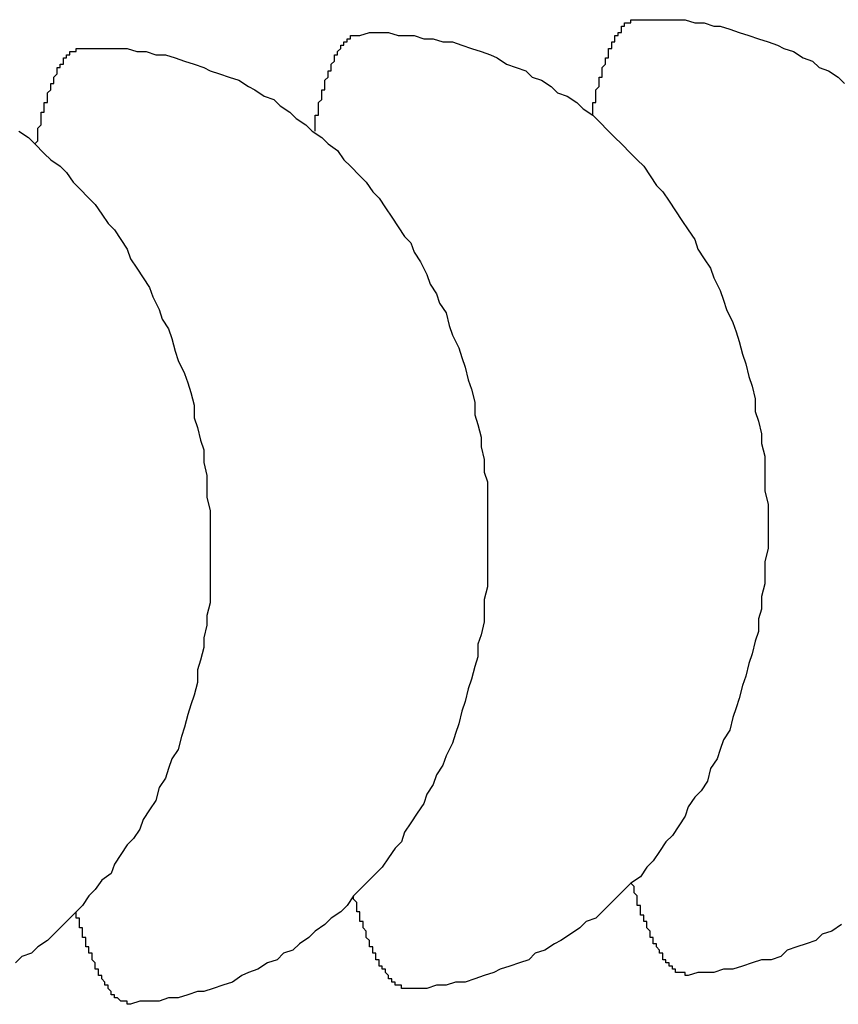
# Model space of a CAD drawing. Extents: x 721 to 8611, y 598 to 6447.
# Drawn here: x 3317 to 3319, y 5471 to 5475 of the extents above; entities that cross this region are included whole.
import ezdxf

# ---------------------------------------------------------------- set-up
doc = ezdxf.new("R2010")
doc.units = 0
doc.header["$LTSCALE"] = 250
doc.layers.add('SJC', color=1, linetype='CONTINUOUS')

msp = doc.modelspace()

# ---------------------------------------------------------------- linework, layer by layer
at = {"layer": 'SJC'}
for points in [[(3318.61, 5474.27, 0), (3318.61, 5474.27, 0), (3318.61, 5474.28, 0), (3318.61, 5474.28, 0), (3318.61, 5474.28, 0), (3318.61, 5474.29, 0), (3318.61, 5474.29, 0), (3318.61, 5474.3, 0), (3318.61, 5474.3, 0), (3318.61, 5474.31, 0), (3318.62, 5474.31, 0), (3318.62, 5474.31, 0), (3318.62, 5474.32, 0), (3318.62, 5474.32, 0), (3318.62, 5474.33, 0), (3318.62, 5474.33, 0), (3318.62, 5474.34, 0), (3318.62, 5474.34, 0), (3318.62, 5474.34, 0), (3318.62, 5474.35, 0), (3318.62, 5474.35, 0), (3318.63, 5474.36, 0), (3318.63, 5474.36, 0), (3318.63, 5474.36, 0), (3318.63, 5474.37, 0), (3318.63, 5474.37, 0), (3318.63, 5474.37, 0), (3318.63, 5474.38, 0), (3318.63, 5474.38, 0), (3318.63, 5474.38, 0), (3318.63, 5474.39, 0), (3318.64, 5474.39, 0), (3318.64, 5474.4, 0), (3318.64, 5474.4, 0), (3318.64, 5474.4, 0), (3318.64, 5474.41, 0), (3318.64, 5474.41, 0), (3318.64, 5474.41, 0), (3318.64, 5474.42, 0), (3318.64, 5474.42, 0), (3318.64, 5474.42, 0), (3318.65, 5474.43, 0), (3318.65, 5474.43, 0), (3318.65, 5474.43, 0), (3318.65, 5474.44, 0), (3318.65, 5474.44, 0), (3318.65, 5474.44, 0), (3318.65, 5474.44, 0), (3318.65, 5474.45, 0), (3318.65, 5474.45, 0), (3318.66, 5474.45, 0), (3318.66, 5474.46, 0), (3318.66, 5474.46, 0), (3318.66, 5474.46, 0), (3318.66, 5474.46, 0), (3318.66, 5474.47, 0), (3318.66, 5474.47, 0), (3318.66, 5474.47, 0), (3318.66, 5474.48, 0), (3318.66, 5474.48, 0), (3318.67, 5474.48, 0), (3318.67, 5474.48, 0), (3318.67, 5474.49, 0), (3318.67, 5474.49, 0), (3318.67, 5474.49, 0), (3318.67, 5474.49, 0), (3318.67, 5474.5, 0), (3318.67, 5474.5, 0), (3318.68, 5474.5, 0), (3318.68, 5474.5, 0), (3318.68, 5474.5, 0), (3318.68, 5474.51, 0), (3318.68, 5474.51, 0), (3318.68, 5474.51, 0), (3318.68, 5474.51, 0), (3318.68, 5474.51, 0), (3318.68, 5474.52, 0), (3318.69, 5474.52, 0), (3318.69, 5474.52, 0), (3318.69, 5474.52, 0), (3318.69, 5474.52, 0), (3318.69, 5474.53, 0), (3318.69, 5474.53, 0), (3318.69, 5474.53, 0), (3318.69, 5474.53, 0), (3318.7, 5474.53, 0), (3318.7, 5474.53, 0), (3318.7, 5474.54, 0), (3318.7, 5474.54, 0), (3318.7, 5474.54, 0), (3318.7, 5474.54, 0), (3318.7, 5474.54, 0), (3318.7, 5474.54, 0), (3318.7, 5474.55, 0), (3318.71, 5474.55, 0), (3318.71, 5474.55, 0), (3318.71, 5474.55, 0), (3318.71, 5474.55, 0), (3318.71, 5474.55, 0), (3318.71, 5474.55, 0), (3318.71, 5474.55, 0), (3318.71, 5474.56, 0), (3318.72, 5474.56, 0), (3318.72, 5474.56, 0), (3318.72, 5474.56, 0), (3318.72, 5474.56, 0), (3318.72, 5474.56, 0), (3318.72, 5474.56, 0), (3318.72, 5474.56, 0), (3318.73, 5474.56, 0), (3318.73, 5474.56, 0), (3318.73, 5474.56, 0), (3318.73, 5474.56, 0), (3318.73, 5474.57, 0), (3318.73, 5474.57, 0), (3318.73, 5474.57, 0), (3318.73, 5474.57, 0), (3318.74, 5474.57, 0), (3318.74, 5474.57, 0), (3318.74, 5474.57, 0), (3318.74, 5474.57, 0), (3318.74, 5474.57, 0), (3318.74, 5474.57, 0), (3318.74, 5474.57, 0), (3318.74, 5474.57, 0), (3318.75, 5474.57, 0), (3318.75, 5474.57, 0), (3318.75, 5474.57, 0), (3318.75, 5474.57, 0)], [(3318.75, 5474.57, 0), (3318.78, 5474.57, 0), (3318.81, 5474.57, 0), (3318.84, 5474.57, 0), (3318.87, 5474.57, 0), (3318.9, 5474.57, 0), (3318.93, 5474.56, 0), (3318.96, 5474.56, 0), (3318.99, 5474.55, 0), (3319.01, 5474.55, 0), (3319.04, 5474.54, 0), (3319.07, 5474.53, 0), (3319.1, 5474.52, 0), (3319.13, 5474.51, 0), (3319.16, 5474.5, 0), (3319.19, 5474.49, 0), (3319.21, 5474.48, 0), (3319.24, 5474.47, 0), (3319.27, 5474.45, 0), (3319.3, 5474.44, 0), (3319.32, 5474.42, 0), (3319.35, 5474.41, 0), (3319.38, 5474.39, 0), (3319.4, 5474.37, 0)], [(3317.88, 5474.52, 0), (3317.91, 5474.53, 0), (3317.94, 5474.53, 0), (3317.97, 5474.53, 0), (3318, 5474.52, 0), (3318.02, 5474.52, 0), (3318.05, 5474.52, 0), (3318.08, 5474.51, 0), (3318.11, 5474.51, 0), (3318.14, 5474.5, 0), (3318.17, 5474.5, 0), (3318.2, 5474.49, 0), (3318.23, 5474.48, 0), (3318.26, 5474.47, 0), (3318.29, 5474.46, 0), (3318.31, 5474.45, 0), (3318.34, 5474.43, 0), (3318.37, 5474.42, 0), (3318.4, 5474.41, 0), (3318.42, 5474.39, 0), (3318.45, 5474.38, 0), (3318.48, 5474.36, 0), (3318.5, 5474.34, 0), (3318.53, 5474.33, 0), (3318.56, 5474.31, 0), (3318.58, 5474.29, 0), (3318.61, 5474.27, 0), (3318.63, 5474.25, 0), (3318.66, 5474.22, 0), (3318.68, 5474.2, 0), (3318.7, 5474.18, 0), (3318.73, 5474.15, 0), (3318.75, 5474.13, 0), (3318.77, 5474.11, 0), (3318.79, 5474.08, 0), (3318.81, 5474.05, 0), (3318.83, 5474.03, 0), (3318.85, 5474, 0), (3318.87, 5473.97, 0), (3318.89, 5473.94, 0), (3318.91, 5473.91, 0), (3318.93, 5473.88, 0), (3318.94, 5473.85, 0), (3318.96, 5473.82, 0), (3318.98, 5473.79, 0), (3318.99, 5473.76, 0), (3319.01, 5473.72, 0), (3319.02, 5473.69, 0), (3319.03, 5473.66, 0), (3319.05, 5473.62, 0), (3319.06, 5473.59, 0), (3319.07, 5473.56, 0), (3319.08, 5473.52, 0), (3319.09, 5473.49, 0), (3319.1, 5473.45, 0), (3319.11, 5473.42, 0), (3319.12, 5473.38, 0), (3319.12, 5473.34, 0), (3319.13, 5473.31, 0), (3319.14, 5473.27, 0), (3319.14, 5473.24, 0), (3319.15, 5473.2, 0), (3319.15, 5473.16, 0), (3319.15, 5473.13, 0), (3319.15, 5473.09, 0), (3319.16, 5473.05, 0), (3319.16, 5473.02, 0), (3319.16, 5472.98, 0), (3319.16, 5472.94, 0), (3319.16, 5472.91, 0), (3319.15, 5472.87, 0), (3319.15, 5472.83, 0), (3319.15, 5472.8, 0), (3319.14, 5472.76, 0), (3319.14, 5472.72, 0), (3319.13, 5472.69, 0), (3319.13, 5472.65, 0), (3319.12, 5472.62, 0), (3319.11, 5472.58, 0), (3319.1, 5472.55, 0), (3319.09, 5472.51, 0), (3319.08, 5472.48, 0), (3319.07, 5472.44, 0), (3319.06, 5472.41, 0), (3319.05, 5472.38, 0), (3319.04, 5472.34, 0), (3319.02, 5472.31, 0), (3319.01, 5472.28, 0), (3319, 5472.25, 0), (3318.98, 5472.22, 0), (3318.97, 5472.18, 0), (3318.95, 5472.15, 0), (3318.93, 5472.13, 0), (3318.91, 5472.1, 0), (3318.9, 5472.07, 0), (3318.88, 5472.04, 0), (3318.86, 5472.01, 0), (3318.84, 5471.99, 0), (3318.82, 5471.96, 0), (3318.8, 5471.93, 0), (3318.78, 5471.91, 0), (3318.76, 5471.88, 0), (3318.73, 5471.86, 0), (3318.71, 5471.84, 0), (3318.69, 5471.82, 0), (3318.66, 5471.79, 0), (3318.64, 5471.77, 0), (3318.62, 5471.75, 0), (3318.59, 5471.74, 0), (3318.57, 5471.72, 0), (3318.54, 5471.7, 0), (3318.51, 5471.68, 0), (3318.49, 5471.67, 0), (3318.46, 5471.65, 0), (3318.43, 5471.64, 0), (3318.41, 5471.62, 0), (3318.38, 5471.61, 0), (3318.35, 5471.6, 0), (3318.32, 5471.59, 0), (3318.3, 5471.58, 0), (3318.27, 5471.57, 0), (3318.24, 5471.56, 0), (3318.21, 5471.55, 0), (3318.18, 5471.55, 0), (3318.15, 5471.54, 0), (3318.12, 5471.54, 0), (3318.09, 5471.53, 0), (3318.06, 5471.53, 0), (3318.03, 5471.53, 0)], [(3317.74, 5474.22, 0), (3317.74, 5474.23, 0), (3317.74, 5474.23, 0), (3317.74, 5474.23, 0), (3317.74, 5474.24, 0), (3317.74, 5474.24, 0), (3317.74, 5474.25, 0), (3317.74, 5474.25, 0), (3317.74, 5474.26, 0), (3317.74, 5474.26, 0), (3317.74, 5474.27, 0), (3317.74, 5474.27, 0), (3317.75, 5474.27, 0), (3317.75, 5474.28, 0), (3317.75, 5474.28, 0), (3317.75, 5474.29, 0), (3317.75, 5474.29, 0), (3317.75, 5474.29, 0), (3317.75, 5474.3, 0), (3317.75, 5474.3, 0), (3317.75, 5474.31, 0), (3317.75, 5474.31, 0), (3317.75, 5474.31, 0), (3317.76, 5474.32, 0), (3317.76, 5474.32, 0), (3317.76, 5474.32, 0), (3317.76, 5474.33, 0), (3317.76, 5474.33, 0), (3317.76, 5474.34, 0), (3317.76, 5474.34, 0), (3317.76, 5474.34, 0), (3317.76, 5474.35, 0), (3317.76, 5474.35, 0), (3317.77, 5474.35, 0), (3317.77, 5474.36, 0), (3317.77, 5474.36, 0), (3317.77, 5474.36, 0), (3317.77, 5474.37, 0), (3317.77, 5474.37, 0), (3317.77, 5474.37, 0), (3317.77, 5474.38, 0), (3317.77, 5474.38, 0), (3317.77, 5474.38, 0), (3317.78, 5474.39, 0), (3317.78, 5474.39, 0), (3317.78, 5474.39, 0), (3317.78, 5474.4, 0), (3317.78, 5474.4, 0), (3317.78, 5474.4, 0), (3317.78, 5474.4, 0), (3317.78, 5474.41, 0), (3317.78, 5474.41, 0), (3317.79, 5474.41, 0), (3317.79, 5474.42, 0), (3317.79, 5474.42, 0), (3317.79, 5474.42, 0), (3317.79, 5474.42, 0), (3317.79, 5474.43, 0), (3317.79, 5474.43, 0), (3317.79, 5474.43, 0), (3317.79, 5474.43, 0), (3317.8, 5474.44, 0), (3317.8, 5474.44, 0), (3317.8, 5474.44, 0), (3317.8, 5474.44, 0), (3317.8, 5474.45, 0), (3317.8, 5474.45, 0), (3317.8, 5474.45, 0), (3317.8, 5474.45, 0), (3317.8, 5474.46, 0), (3317.81, 5474.46, 0), (3317.81, 5474.46, 0), (3317.81, 5474.46, 0), (3317.81, 5474.46, 0), (3317.81, 5474.47, 0), (3317.81, 5474.47, 0), (3317.81, 5474.47, 0), (3317.81, 5474.47, 0), (3317.81, 5474.47, 0), (3317.82, 5474.48, 0), (3317.82, 5474.48, 0), (3317.82, 5474.48, 0), (3317.82, 5474.48, 0), (3317.82, 5474.48, 0), (3317.82, 5474.49, 0), (3317.82, 5474.49, 0), (3317.82, 5474.49, 0), (3317.83, 5474.49, 0), (3317.83, 5474.49, 0), (3317.83, 5474.49, 0), (3317.83, 5474.5, 0), (3317.83, 5474.5, 0), (3317.83, 5474.5, 0), (3317.83, 5474.5, 0), (3317.83, 5474.5, 0), (3317.84, 5474.5, 0), (3317.84, 5474.5, 0), (3317.84, 5474.5, 0), (3317.84, 5474.51, 0), (3317.84, 5474.51, 0), (3317.84, 5474.51, 0), (3317.84, 5474.51, 0), (3317.84, 5474.51, 0), (3317.85, 5474.51, 0), (3317.85, 5474.51, 0), (3317.85, 5474.51, 0), (3317.85, 5474.51, 0), (3317.85, 5474.52, 0), (3317.85, 5474.52, 0), (3317.85, 5474.52, 0), (3317.85, 5474.52, 0), (3317.86, 5474.52, 0), (3317.86, 5474.52, 0), (3317.86, 5474.52, 0), (3317.86, 5474.52, 0), (3317.86, 5474.52, 0), (3317.86, 5474.52, 0), (3317.86, 5474.52, 0), (3317.86, 5474.52, 0), (3317.87, 5474.52, 0), (3317.87, 5474.52, 0), (3317.87, 5474.52, 0), (3317.87, 5474.52, 0), (3317.87, 5474.52, 0), (3317.87, 5474.52, 0), (3317.87, 5474.52, 0), (3317.88, 5474.52, 0), (3317.88, 5474.52, 0), (3317.88, 5474.52, 0)], [(3316.86, 5474.18, 0), (3316.86, 5474.18, 0), (3316.86, 5474.18, 0), (3316.87, 5474.19, 0), (3316.87, 5474.19, 0), (3316.87, 5474.2, 0), (3316.87, 5474.2, 0), (3316.87, 5474.21, 0), (3316.87, 5474.21, 0), (3316.87, 5474.22, 0), (3316.87, 5474.22, 0), (3316.87, 5474.22, 0), (3316.87, 5474.23, 0), (3316.87, 5474.23, 0), (3316.88, 5474.24, 0), (3316.88, 5474.24, 0), (3316.88, 5474.24, 0), (3316.88, 5474.25, 0), (3316.88, 5474.25, 0), (3316.88, 5474.26, 0), (3316.88, 5474.26, 0), (3316.88, 5474.26, 0), (3316.88, 5474.27, 0), (3316.88, 5474.27, 0), (3316.88, 5474.28, 0), (3316.89, 5474.28, 0), (3316.89, 5474.28, 0), (3316.89, 5474.29, 0), (3316.89, 5474.29, 0), (3316.89, 5474.29, 0), (3316.89, 5474.3, 0), (3316.89, 5474.3, 0), (3316.89, 5474.3, 0), (3316.89, 5474.31, 0), (3316.89, 5474.31, 0), (3316.9, 5474.31, 0), (3316.9, 5474.32, 0), (3316.9, 5474.32, 0), (3316.9, 5474.32, 0), (3316.9, 5474.33, 0), (3316.9, 5474.33, 0), (3316.9, 5474.33, 0), (3316.9, 5474.34, 0), (3316.9, 5474.34, 0), (3316.9, 5474.34, 0), (3316.91, 5474.35, 0), (3316.91, 5474.35, 0), (3316.91, 5474.35, 0), (3316.91, 5474.36, 0), (3316.91, 5474.36, 0), (3316.91, 5474.36, 0), (3316.91, 5474.36, 0), (3316.91, 5474.37, 0), (3316.91, 5474.37, 0), (3316.92, 5474.37, 0), (3316.92, 5474.38, 0), (3316.92, 5474.38, 0), (3316.92, 5474.38, 0), (3316.92, 5474.38, 0), (3316.92, 5474.39, 0), (3316.92, 5474.39, 0), (3316.92, 5474.39, 0), (3316.92, 5474.39, 0), (3316.93, 5474.4, 0), (3316.93, 5474.4, 0), (3316.93, 5474.4, 0), (3316.93, 5474.4, 0), (3316.93, 5474.41, 0), (3316.93, 5474.41, 0), (3316.93, 5474.41, 0), (3316.93, 5474.41, 0), (3316.93, 5474.42, 0), (3316.94, 5474.42, 0), (3316.94, 5474.42, 0), (3316.94, 5474.42, 0), (3316.94, 5474.42, 0), (3316.94, 5474.43, 0), (3316.94, 5474.43, 0), (3316.94, 5474.43, 0), (3316.94, 5474.43, 0), (3316.94, 5474.43, 0), (3316.95, 5474.43, 0), (3316.95, 5474.44, 0), (3316.95, 5474.44, 0), (3316.95, 5474.44, 0), (3316.95, 5474.44, 0), (3316.95, 5474.44, 0), (3316.95, 5474.44, 0), (3316.95, 5474.45, 0), (3316.96, 5474.45, 0), (3316.96, 5474.45, 0), (3316.96, 5474.45, 0), (3316.96, 5474.45, 0), (3316.96, 5474.45, 0), (3316.96, 5474.46, 0), (3316.96, 5474.46, 0), (3316.96, 5474.46, 0), (3316.97, 5474.46, 0), (3316.97, 5474.46, 0), (3316.97, 5474.46, 0), (3316.97, 5474.46, 0), (3316.97, 5474.46, 0), (3316.97, 5474.46, 0), (3316.97, 5474.47, 0), (3316.97, 5474.47, 0), (3316.98, 5474.47, 0), (3316.98, 5474.47, 0), (3316.98, 5474.47, 0), (3316.98, 5474.47, 0), (3316.98, 5474.47, 0), (3316.98, 5474.47, 0), (3316.98, 5474.47, 0), (3316.98, 5474.47, 0), (3316.99, 5474.47, 0), (3316.99, 5474.47, 0), (3316.99, 5474.47, 0), (3316.99, 5474.48, 0), (3316.99, 5474.48, 0), (3316.99, 5474.48, 0), (3316.99, 5474.48, 0), (3317, 5474.48, 0), (3317, 5474.48, 0), (3317, 5474.48, 0), (3317, 5474.48, 0), (3317, 5474.48, 0), (3317, 5474.48, 0), (3317, 5474.48, 0), (3317, 5474.48, 0), (3317.01, 5474.48, 0)], [(3317.01, 5474.48, 0), (3317.03, 5474.48, 0), (3317.06, 5474.48, 0), (3317.09, 5474.48, 0), (3317.12, 5474.48, 0), (3317.15, 5474.48, 0), (3317.18, 5474.47, 0), (3317.21, 5474.47, 0), (3317.24, 5474.46, 0), (3317.27, 5474.46, 0), (3317.3, 5474.45, 0), (3317.33, 5474.44, 0), (3317.36, 5474.43, 0), (3317.39, 5474.42, 0), (3317.41, 5474.41, 0), (3317.44, 5474.4, 0), (3317.47, 5474.39, 0), (3317.5, 5474.38, 0), (3317.53, 5474.36, 0), (3317.55, 5474.35, 0), (3317.58, 5474.33, 0), (3317.61, 5474.32, 0), (3317.63, 5474.3, 0), (3317.66, 5474.28, 0), (3317.68, 5474.26, 0), (3317.71, 5474.24, 0), (3317.73, 5474.22, 0), (3317.76, 5474.2, 0), (3317.78, 5474.18, 0), (3317.81, 5474.16, 0), (3317.83, 5474.13, 0), (3317.85, 5474.11, 0), (3317.88, 5474.08, 0), (3317.9, 5474.06, 0), (3317.92, 5474.03, 0), (3317.94, 5474.01, 0), (3317.96, 5473.98, 0), (3317.98, 5473.95, 0), (3318, 5473.92, 0), (3318.02, 5473.89, 0), (3318.04, 5473.87, 0), (3318.05, 5473.84, 0), (3318.07, 5473.81, 0), (3318.09, 5473.77, 0), (3318.1, 5473.74, 0), (3318.12, 5473.71, 0), (3318.13, 5473.68, 0), (3318.15, 5473.65, 0), (3318.16, 5473.61, 0), (3318.17, 5473.58, 0), (3318.19, 5473.54, 0), (3318.2, 5473.51, 0), (3318.21, 5473.48, 0), (3318.22, 5473.44, 0), (3318.23, 5473.41, 0), (3318.24, 5473.37, 0), (3318.24, 5473.33, 0), (3318.25, 5473.3, 0), (3318.26, 5473.26, 0), (3318.26, 5473.23, 0), (3318.27, 5473.19, 0), (3318.27, 5473.15, 0), (3318.28, 5473.12, 0), (3318.28, 5473.08, 0), (3318.28, 5473.04, 0), (3318.28, 5473.01, 0), (3318.28, 5472.97, 0), (3318.28, 5472.93, 0), (3318.28, 5472.9, 0), (3318.28, 5472.86, 0), (3318.28, 5472.82, 0), (3318.28, 5472.79, 0), (3318.27, 5472.75, 0), (3318.27, 5472.71, 0), (3318.27, 5472.68, 0), (3318.26, 5472.64, 0), (3318.25, 5472.61, 0), (3318.25, 5472.57, 0), (3318.24, 5472.54, 0), (3318.23, 5472.5, 0), (3318.22, 5472.47, 0), (3318.21, 5472.43, 0), (3318.2, 5472.4, 0), (3318.19, 5472.36, 0), (3318.18, 5472.33, 0), (3318.17, 5472.3, 0), (3318.15, 5472.26, 0), (3318.14, 5472.23, 0), (3318.12, 5472.2, 0), (3318.11, 5472.17, 0), (3318.09, 5472.14, 0), (3318.08, 5472.11, 0), (3318.06, 5472.08, 0), (3318.04, 5472.05, 0), (3318.02, 5472.02, 0), (3318.01, 5471.99, 0), (3317.99, 5471.97, 0), (3317.97, 5471.94, 0), (3317.95, 5471.91, 0), (3317.93, 5471.89, 0), (3317.9, 5471.86, 0), (3317.88, 5471.84, 0), (3317.86, 5471.82, 0), (3317.84, 5471.79, 0), (3317.82, 5471.77, 0), (3317.79, 5471.75, 0), (3317.77, 5471.73, 0), (3317.74, 5471.71, 0), (3317.72, 5471.69, 0), (3317.69, 5471.67, 0), (3317.67, 5471.65, 0), (3317.64, 5471.64, 0), (3317.62, 5471.62, 0), (3317.59, 5471.61, 0), (3317.56, 5471.59, 0), (3317.53, 5471.58, 0), (3317.51, 5471.57, 0), (3317.48, 5471.55, 0), (3317.45, 5471.54, 0), (3317.42, 5471.53, 0), (3317.39, 5471.52, 0), (3317.37, 5471.52, 0), (3317.34, 5471.51, 0), (3317.31, 5471.5, 0), (3317.28, 5471.5, 0), (3317.25, 5471.49, 0), (3317.22, 5471.49, 0), (3317.19, 5471.49, 0), (3317.16, 5471.48, 0)], [(3316.81, 5474.22, 0), (3316.84, 5474.2, 0), (3316.86, 5474.18, 0), (3316.89, 5474.15, 0), (3316.91, 5474.13, 0), (3316.94, 5474.11, 0), (3316.96, 5474.09, 0), (3316.98, 5474.06, 0), (3317, 5474.04, 0), (3317.03, 5474.01, 0), (3317.05, 5473.99, 0), (3317.07, 5473.96, 0), (3317.09, 5473.93, 0), (3317.11, 5473.91, 0), (3317.13, 5473.88, 0), (3317.15, 5473.85, 0), (3317.16, 5473.82, 0), (3317.18, 5473.79, 0), (3317.2, 5473.76, 0), (3317.22, 5473.73, 0), (3317.23, 5473.7, 0), (3317.25, 5473.66, 0), (3317.26, 5473.63, 0), (3317.28, 5473.6, 0), (3317.29, 5473.57, 0), (3317.3, 5473.53, 0), (3317.31, 5473.5, 0), (3317.33, 5473.46, 0), (3317.34, 5473.43, 0), (3317.35, 5473.4, 0), (3317.36, 5473.36, 0), (3317.36, 5473.32, 0), (3317.37, 5473.29, 0), (3317.38, 5473.25, 0), (3317.39, 5473.22, 0), (3317.39, 5473.18, 0), (3317.4, 5473.14, 0), (3317.4, 5473.11, 0), (3317.4, 5473.07, 0), (3317.41, 5473.03, 0), (3317.41, 5473, 0), (3317.41, 5472.96, 0), (3317.41, 5472.92, 0), (3317.41, 5472.89, 0), (3317.41, 5472.85, 0), (3317.41, 5472.81, 0), (3317.41, 5472.78, 0), (3317.41, 5472.74, 0), (3317.4, 5472.7, 0), (3317.4, 5472.67, 0), (3317.39, 5472.63, 0), (3317.39, 5472.6, 0), (3317.38, 5472.56, 0), (3317.37, 5472.53, 0), (3317.37, 5472.49, 0), (3317.36, 5472.45, 0), (3317.35, 5472.42, 0), (3317.34, 5472.39, 0), (3317.33, 5472.35, 0), (3317.32, 5472.32, 0), (3317.31, 5472.28, 0), (3317.29, 5472.25, 0), (3317.28, 5472.22, 0), (3317.27, 5472.19, 0), (3317.25, 5472.16, 0), (3317.24, 5472.12, 0), (3317.22, 5472.09, 0), (3317.2, 5472.06, 0), (3317.19, 5472.03, 0), (3317.17, 5472, 0), (3317.15, 5471.98, 0), (3317.13, 5471.95, 0), (3317.11, 5471.92, 0), (3317.1, 5471.89, 0), (3317.07, 5471.87, 0), (3317.05, 5471.84, 0), (3317.03, 5471.82, 0), (3317.01, 5471.79, 0), (3316.99, 5471.77, 0), (3316.97, 5471.75, 0), (3316.94, 5471.72, 0), (3316.92, 5471.7, 0), (3316.9, 5471.68, 0), (3316.87, 5471.66, 0), (3316.85, 5471.64, 0), (3316.82, 5471.63, 0), (3316.8, 5471.61, 0)], [(3318.91, 5471.57, 0), (3318.91, 5471.57, 0), (3318.9, 5471.57, 0), (3318.9, 5471.57, 0), (3318.9, 5471.57, 0), (3318.9, 5471.57, 0), (3318.9, 5471.57, 0), (3318.9, 5471.57, 0), (3318.9, 5471.58, 0), (3318.89, 5471.58, 0), (3318.89, 5471.58, 0), (3318.89, 5471.58, 0), (3318.89, 5471.58, 0), (3318.89, 5471.58, 0), (3318.89, 5471.58, 0), (3318.89, 5471.58, 0), (3318.89, 5471.58, 0), (3318.88, 5471.58, 0), (3318.88, 5471.58, 0), (3318.88, 5471.58, 0), (3318.88, 5471.58, 0), (3318.88, 5471.58, 0), (3318.88, 5471.58, 0), (3318.88, 5471.58, 0), (3318.87, 5471.58, 0), (3318.87, 5471.58, 0), (3318.87, 5471.59, 0), (3318.87, 5471.59, 0), (3318.87, 5471.59, 0), (3318.87, 5471.59, 0), (3318.87, 5471.59, 0), (3318.87, 5471.59, 0), (3318.86, 5471.59, 0), (3318.86, 5471.59, 0), (3318.86, 5471.59, 0), (3318.86, 5471.59, 0), (3318.86, 5471.6, 0), (3318.86, 5471.6, 0), (3318.86, 5471.6, 0), (3318.85, 5471.6, 0), (3318.85, 5471.6, 0), (3318.85, 5471.6, 0), (3318.85, 5471.6, 0), (3318.85, 5471.61, 0), (3318.85, 5471.61, 0), (3318.85, 5471.61, 0), (3318.84, 5471.61, 0), (3318.84, 5471.61, 0), (3318.84, 5471.61, 0), (3318.84, 5471.62, 0), (3318.84, 5471.62, 0), (3318.84, 5471.62, 0), (3318.84, 5471.62, 0), (3318.83, 5471.62, 0), (3318.83, 5471.62, 0), (3318.83, 5471.63, 0), (3318.83, 5471.63, 0), (3318.83, 5471.63, 0), (3318.83, 5471.63, 0), (3318.83, 5471.63, 0), (3318.83, 5471.64, 0), (3318.82, 5471.64, 0), (3318.82, 5471.64, 0), (3318.82, 5471.64, 0), (3318.82, 5471.65, 0), (3318.82, 5471.65, 0), (3318.82, 5471.65, 0), (3318.82, 5471.65, 0), (3318.81, 5471.66, 0), (3318.81, 5471.66, 0), (3318.81, 5471.66, 0), (3318.81, 5471.66, 0), (3318.81, 5471.67, 0), (3318.81, 5471.67, 0), (3318.81, 5471.67, 0), (3318.8, 5471.67, 0), (3318.8, 5471.68, 0), (3318.8, 5471.68, 0), (3318.8, 5471.68, 0), (3318.8, 5471.68, 0), (3318.8, 5471.69, 0), (3318.8, 5471.69, 0), (3318.79, 5471.69, 0), (3318.79, 5471.7, 0), (3318.79, 5471.7, 0), (3318.79, 5471.7, 0), (3318.79, 5471.7, 0), (3318.79, 5471.71, 0), (3318.79, 5471.71, 0), (3318.79, 5471.71, 0), (3318.78, 5471.72, 0), (3318.78, 5471.72, 0), (3318.78, 5471.72, 0), (3318.78, 5471.73, 0), (3318.78, 5471.73, 0), (3318.78, 5471.73, 0), (3318.78, 5471.74, 0), (3318.77, 5471.74, 0), (3318.77, 5471.74, 0), (3318.77, 5471.75, 0), (3318.77, 5471.75, 0), (3318.77, 5471.75, 0), (3318.77, 5471.76, 0), (3318.77, 5471.76, 0), (3318.76, 5471.76, 0), (3318.76, 5471.77, 0), (3318.76, 5471.77, 0), (3318.76, 5471.78, 0), (3318.76, 5471.78, 0), (3318.76, 5471.78, 0), (3318.76, 5471.79, 0), (3318.76, 5471.79, 0), (3318.75, 5471.79, 0), (3318.75, 5471.8, 0), (3318.75, 5471.8, 0), (3318.75, 5471.81, 0), (3318.75, 5471.81, 0), (3318.75, 5471.81, 0), (3318.75, 5471.82, 0), (3318.75, 5471.82, 0), (3318.74, 5471.83, 0), (3318.74, 5471.83, 0), (3318.74, 5471.84, 0), (3318.74, 5471.84, 0), (3318.74, 5471.84, 0), (3318.74, 5471.85, 0), (3318.74, 5471.85, 0), (3318.73, 5471.86, 0), (3318.73, 5471.86, 0)], [(3318.03, 5471.53, 0), (3318.03, 5471.53, 0), (3318.03, 5471.53, 0), (3318.03, 5471.53, 0), (3318.03, 5471.53, 0), (3318.03, 5471.53, 0), (3318.03, 5471.53, 0), (3318.03, 5471.53, 0), (3318.02, 5471.53, 0), (3318.02, 5471.53, 0), (3318.02, 5471.53, 0), (3318.02, 5471.53, 0), (3318.02, 5471.53, 0), (3318.02, 5471.53, 0), (3318.02, 5471.53, 0), (3318.01, 5471.53, 0), (3318.01, 5471.53, 0), (3318.01, 5471.53, 0), (3318.01, 5471.53, 0), (3318.01, 5471.53, 0), (3318.01, 5471.53, 0), (3318.01, 5471.54, 0), (3318.01, 5471.54, 0), (3318, 5471.54, 0), (3318, 5471.54, 0), (3318, 5471.54, 0), (3318, 5471.54, 0), (3318, 5471.54, 0), (3318, 5471.54, 0), (3318, 5471.54, 0), (3317.99, 5471.54, 0), (3317.99, 5471.54, 0), (3317.99, 5471.55, 0), (3317.99, 5471.55, 0), (3317.99, 5471.55, 0), (3317.99, 5471.55, 0), (3317.99, 5471.55, 0), (3317.98, 5471.55, 0), (3317.98, 5471.55, 0), (3317.98, 5471.55, 0), (3317.98, 5471.56, 0), (3317.98, 5471.56, 0), (3317.98, 5471.56, 0), (3317.98, 5471.56, 0), (3317.98, 5471.56, 0), (3317.97, 5471.56, 0), (3317.97, 5471.56, 0), (3317.97, 5471.57, 0), (3317.97, 5471.57, 0), (3317.97, 5471.57, 0), (3317.97, 5471.57, 0), (3317.97, 5471.57, 0), (3317.96, 5471.58, 0), (3317.96, 5471.58, 0), (3317.96, 5471.58, 0), (3317.96, 5471.58, 0), (3317.96, 5471.58, 0), (3317.96, 5471.59, 0), (3317.96, 5471.59, 0), (3317.95, 5471.59, 0), (3317.95, 5471.59, 0), (3317.95, 5471.59, 0), (3317.95, 5471.6, 0), (3317.95, 5471.6, 0), (3317.95, 5471.6, 0), (3317.95, 5471.6, 0), (3317.94, 5471.6, 0), (3317.94, 5471.61, 0), (3317.94, 5471.61, 0), (3317.94, 5471.61, 0), (3317.94, 5471.61, 0), (3317.94, 5471.62, 0), (3317.94, 5471.62, 0), (3317.94, 5471.62, 0), (3317.93, 5471.62, 0), (3317.93, 5471.63, 0), (3317.93, 5471.63, 0), (3317.93, 5471.63, 0), (3317.93, 5471.64, 0), (3317.93, 5471.64, 0), (3317.93, 5471.64, 0), (3317.92, 5471.64, 0), (3317.92, 5471.65, 0), (3317.92, 5471.65, 0), (3317.92, 5471.65, 0), (3317.92, 5471.66, 0), (3317.92, 5471.66, 0), (3317.92, 5471.66, 0), (3317.91, 5471.66, 0), (3317.91, 5471.67, 0), (3317.91, 5471.67, 0), (3317.91, 5471.67, 0), (3317.91, 5471.68, 0), (3317.91, 5471.68, 0), (3317.91, 5471.68, 0), (3317.9, 5471.69, 0), (3317.9, 5471.69, 0), (3317.9, 5471.69, 0), (3317.9, 5471.7, 0), (3317.9, 5471.7, 0), (3317.9, 5471.7, 0), (3317.9, 5471.71, 0), (3317.9, 5471.71, 0), (3317.89, 5471.72, 0), (3317.89, 5471.72, 0), (3317.89, 5471.72, 0), (3317.89, 5471.73, 0), (3317.89, 5471.73, 0), (3317.89, 5471.73, 0), (3317.89, 5471.74, 0), (3317.88, 5471.74, 0), (3317.88, 5471.75, 0), (3317.88, 5471.75, 0), (3317.88, 5471.75, 0), (3317.88, 5471.76, 0), (3317.88, 5471.76, 0), (3317.88, 5471.76, 0), (3317.88, 5471.77, 0), (3317.87, 5471.77, 0), (3317.87, 5471.78, 0), (3317.87, 5471.78, 0), (3317.87, 5471.79, 0), (3317.87, 5471.79, 0), (3317.87, 5471.79, 0), (3317.87, 5471.8, 0), (3317.87, 5471.8, 0), (3317.86, 5471.81, 0), (3317.86, 5471.81, 0), (3317.86, 5471.82, 0)], [(3317.16, 5471.48, 0), (3317.16, 5471.48, 0), (3317.16, 5471.48, 0), (3317.16, 5471.48, 0), (3317.16, 5471.48, 0), (3317.16, 5471.48, 0), (3317.15, 5471.48, 0), (3317.15, 5471.48, 0), (3317.15, 5471.48, 0), (3317.15, 5471.48, 0), (3317.15, 5471.48, 0), (3317.15, 5471.48, 0), (3317.15, 5471.48, 0), (3317.15, 5471.49, 0), (3317.14, 5471.49, 0), (3317.14, 5471.49, 0), (3317.14, 5471.49, 0), (3317.14, 5471.49, 0), (3317.14, 5471.49, 0), (3317.14, 5471.49, 0), (3317.14, 5471.49, 0), (3317.13, 5471.49, 0), (3317.13, 5471.49, 0), (3317.13, 5471.49, 0), (3317.13, 5471.49, 0), (3317.13, 5471.49, 0), (3317.13, 5471.49, 0), (3317.13, 5471.49, 0), (3317.12, 5471.5, 0), (3317.12, 5471.5, 0), (3317.12, 5471.5, 0), (3317.12, 5471.5, 0), (3317.12, 5471.5, 0), (3317.12, 5471.5, 0), (3317.12, 5471.5, 0), (3317.12, 5471.5, 0), (3317.11, 5471.5, 0), (3317.11, 5471.51, 0), (3317.11, 5471.51, 0), (3317.11, 5471.51, 0), (3317.11, 5471.51, 0), (3317.11, 5471.51, 0), (3317.11, 5471.51, 0), (3317.1, 5471.51, 0), (3317.1, 5471.52, 0), (3317.1, 5471.52, 0), (3317.1, 5471.52, 0), (3317.1, 5471.52, 0), (3317.1, 5471.52, 0), (3317.1, 5471.52, 0), (3317.09, 5471.53, 0), (3317.09, 5471.53, 0), (3317.09, 5471.53, 0), (3317.09, 5471.53, 0), (3317.09, 5471.53, 0), (3317.09, 5471.54, 0), (3317.09, 5471.54, 0), (3317.08, 5471.54, 0), (3317.08, 5471.54, 0), (3317.08, 5471.54, 0), (3317.08, 5471.55, 0), (3317.08, 5471.55, 0), (3317.08, 5471.55, 0), (3317.08, 5471.55, 0), (3317.08, 5471.55, 0), (3317.07, 5471.56, 0), (3317.07, 5471.56, 0), (3317.07, 5471.56, 0), (3317.07, 5471.56, 0), (3317.07, 5471.57, 0), (3317.07, 5471.57, 0), (3317.07, 5471.57, 0), (3317.06, 5471.57, 0), (3317.06, 5471.58, 0), (3317.06, 5471.58, 0), (3317.06, 5471.58, 0), (3317.06, 5471.58, 0), (3317.06, 5471.59, 0), (3317.06, 5471.59, 0), (3317.05, 5471.59, 0), (3317.05, 5471.6, 0), (3317.05, 5471.6, 0), (3317.05, 5471.6, 0), (3317.05, 5471.6, 0), (3317.05, 5471.61, 0), (3317.05, 5471.61, 0), (3317.05, 5471.61, 0), (3317.04, 5471.62, 0), (3317.04, 5471.62, 0), (3317.04, 5471.62, 0), (3317.04, 5471.63, 0), (3317.04, 5471.63, 0), (3317.04, 5471.63, 0), (3317.04, 5471.64, 0), (3317.03, 5471.64, 0), (3317.03, 5471.64, 0), (3317.03, 5471.65, 0), (3317.03, 5471.65, 0), (3317.03, 5471.65, 0), (3317.03, 5471.66, 0), (3317.03, 5471.66, 0), (3317.02, 5471.66, 0), (3317.02, 5471.67, 0), (3317.02, 5471.67, 0), (3317.02, 5471.67, 0), (3317.02, 5471.68, 0), (3317.02, 5471.68, 0), (3317.02, 5471.68, 0), (3317.02, 5471.69, 0), (3317.01, 5471.69, 0), (3317.01, 5471.7, 0), (3317.01, 5471.7, 0), (3317.01, 5471.7, 0), (3317.01, 5471.71, 0), (3317.01, 5471.71, 0), (3317.01, 5471.72, 0), (3317, 5471.72, 0), (3317, 5471.72, 0), (3317, 5471.73, 0), (3317, 5471.73, 0), (3317, 5471.74, 0), (3317, 5471.74, 0), (3317, 5471.74, 0), (3317, 5471.75, 0), (3316.99, 5471.75, 0), (3316.99, 5471.76, 0), (3316.99, 5471.76, 0), (3316.99, 5471.77, 0), (3316.99, 5471.77, 0)], [(3319.39, 5471.73, 0), (3319.36, 5471.71, 0), (3319.33, 5471.7, 0), (3319.31, 5471.68, 0), (3319.28, 5471.67, 0), (3319.25, 5471.66, 0), (3319.22, 5471.65, 0), (3319.2, 5471.63, 0), (3319.17, 5471.62, 0), (3319.14, 5471.62, 0), (3319.11, 5471.61, 0), (3319.08, 5471.6, 0), (3319.05, 5471.59, 0), (3319.02, 5471.59, 0), (3318.99, 5471.58, 0), (3318.97, 5471.58, 0), (3318.94, 5471.58, 0), (3318.91, 5471.57, 0)]]:
    msp.add_polyline3d(points, dxfattribs=at)

doc.saveas('drawing.dxf')
